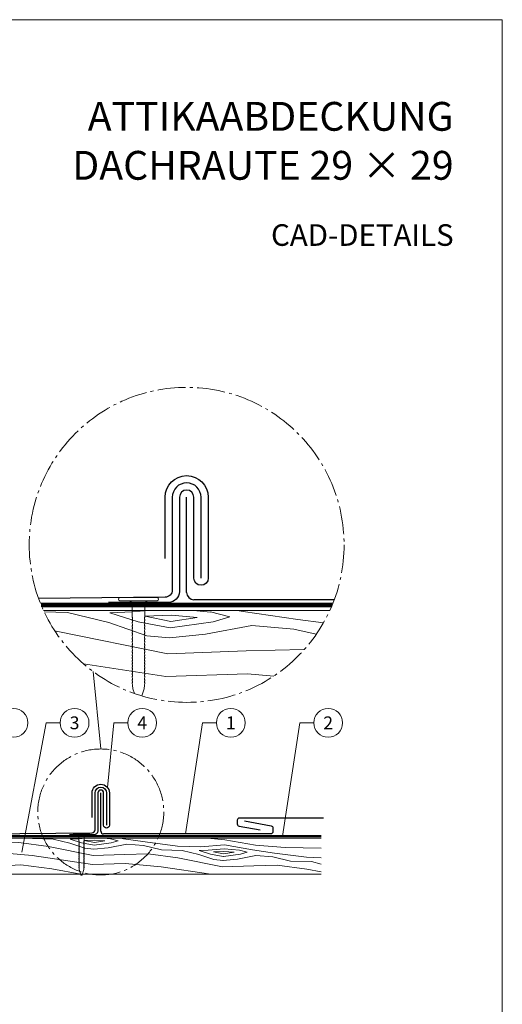
# Model space of a CAD drawing. Units: millimetres. Extents: x 0 to 70034, y 0 to 4832.
# Drawn here: x 44833 to 45168, y 356 to 1039 of the extents above; entities that cross this region are included whole.
import ezdxf
from ezdxf.enums import TextEntityAlignment as Align

# ---------------------------------------------------------------- set-up
doc = ezdxf.new("R2010")
doc.units = ezdxf.units.MM
doc.linetypes.add('AM_DIN_G_W050', pattern=[13.75, 9.75, -1.5, 1, -1.5])
doc.linetypes.add('Trennlage', pattern=[30, 12, -18])
for name, color, linetype, lineweight, true_color in [('01_PREFA-Dachprodukt', 7, 'Continuous', 25, 0xe1000f), ('01_PREFA-Hafte', 7, 'Continuous', 25, 0xff7f7f), ('02_Befestigung', 7, 'Continuous', 15, 0xff7f7f), ('02_Nägel', 7, 'Continuous', 15, 0xff7f7f), ('04_Unterdach', 7, 'Continuous', 25, 0x505f69), ('04_Unterdach_Linie', 7, 'Continuous', 0, 0x505f69), ('06_Holz', 7, 'Continuous', 15, 0x8296a0), ('06_Holzschfraffur', 7, 'Continuous', 13, 0xdce6eb), ('08_Bemassung', 7, 'Continuous', 5, 0x505f69), ('10_Blattrahmen', 7, 'Continuous', 20, 0x000000), ('99_Text_1_DE', 7, 'Continuous', 25, 0xe1000f)]:
    doc.layers.add(name, color=color, linetype=linetype, lineweight=lineweight, true_color=true_color)
doc.layers.add('99_Text_2_DE', color=7, linetype='Continuous')
doc.styles.add('Arial', font='arial.ttf')
doc.styles.add('PREFA_Standard', font='arial.ttf', dxfattribs={"height": 20})

# ---------------------------------------------------------------- blocks, each defined once
blk = doc.blocks.new('A$C4BAB4951')
for p, q in [((-23.67, -0.01), (-23.67, 0.01)), ((-23.39, 0.39), (-20.4, 1.28)), ((-20.32, 1.29), (-19.6, 1.35)), ((-3.67, 1.5), (-0.4, 1.5)), ((-0.4, 1.5), (0, 2)), ((-0.4, -1.5), (-0.4, 1.5)), ((0, -4.3), (0, 4.3)), ((0.7, -4.3), (0.7, 4.3)), ((-23.39, -0.39), (-20.4, -1.28)), ((-20.32, -1.29), (-19.6, -1.35)), ((-3.67, -1.5), (-0.4, -1.5)), ((-0.4, -1.5), (0, -2))]:
    blk.add_line(p, q)
at = {"extrusion": (0, 0, -1)}
for centre, radius, start, end in [((23.27, 0.01), 0.4, 360, 73.5064), ((20.28, 0.9), 0.4, 73.5064, 85.188), ((19.6, 1.91), 0.553, 244.5196, 270), ((18.58, -0.22), 1.8, 64.5196, 71.6711), ((19.1, 1.33), 0.17, 71.6711, 153.7368), ((18.86, 1.45), 0.0923, 267.8027, 333.7368), ((18.86, 1.91), 0.552, 244.5057, 269.6735), ((17.85, -0.22), 1.8, 64.5196, 71.6711), ((18.36, 1.33), 0.17, 71.6711, 153.7368), ((18.13, 1.45), 0.0923, 267.8027, 333.7368), ((18.13, 1.91), 0.551, 244.4964, 269.3324), ((17.12, -0.22), 1.8, 64.5196, 71.6711), ((17.63, 1.33), 0.17, 71.6711, 153.7368), ((17.39, 1.45), 0.0923, 267.8027, 333.7368), ((17.39, 1.91), 0.552, 244.5062, 269.673), ((16.38, -0.22), 1.8, 64.5196, 71.6711), ((16.89, 1.33), 0.17, 71.6711, 153.7368), ((16.66, 1.45), 0.0923, 267.8027, 333.7368), ((16.66, 1.91), 0.551, 244.4964, 269.3324), ((15.65, -0.22), 1.8, 64.5196, 71.6711), ((16.16, 1.33), 0.17, 71.6711, 153.7368), ((15.93, 1.45), 0.0923, 267.8027, 333.7368), ((15.93, 1.91), 0.552, 244.5057, 269.6735), ((14.91, -0.22), 1.8, 64.5196, 71.6711), ((15.43, 1.33), 0.17, 71.6711, 153.7368), ((15.19, 1.45), 0.0923, 267.8027, 333.7368), ((15.19, 1.91), 0.551, 244.4964, 269.3324), ((14.18, -0.22), 1.8, 64.5196, 71.6711), ((14.69, 1.33), 0.17, 71.6711, 153.7368), ((14.46, 1.45), 0.0923, 267.8027, 333.7368), ((14.46, 1.91), 0.552, 244.5057, 269.6735), ((13.45, -0.22), 1.8, 64.5196, 71.6711), ((13.96, 1.33), 0.17, 71.6711, 153.7368), ((13.72, 1.45), 0.0923, 267.8027, 333.7368), ((13.73, 1.91), 0.551, 244.4964, 269.3324), ((12.71, -0.22), 1.8, 64.5196, 71.6711), ((13.23, 1.33), 0.17, 71.6711, 153.7368), ((12.99, 1.45), 0.0923, 267.8027, 333.7368), ((12.99, 1.91), 0.552, 244.5057, 269.6735), ((11.98, -0.22), 1.8, 64.5196, 71.6711), ((12.49, 1.33), 0.17, 71.6711, 153.7368), ((12.26, 1.45), 0.0923, 267.8027, 333.7368), ((12.25, 1.92), 0.57, 244.7073, 270.3706), ((11.23, -0.22), 1.8, 64.5196, 71.6711), ((11.74, 1.33), 0.17, 71.6711, 153.7368), ((11.51, 1.45), 0.0923, 267.8027, 333.7368), ((11.51, 1.91), 0.551, 244.4964, 269.3324), ((10.5, -0.22), 1.8, 64.5196, 71.6711), ((11.01, 1.33), 0.17, 71.6711, 153.7368), ((10.78, 1.45), 0.0923, 267.8027, 333.7368), ((10.78, 1.91), 0.552, 244.5057, 269.6735), ((9.76, -0.22), 1.8, 64.5196, 71.6711), ((10.28, 1.33), 0.17, 71.6711, 153.7368), ((10.04, 1.45), 0.0923, 267.8027, 333.7368), ((10.04, 1.91), 0.551, 244.4964, 269.3324), ((9.03, -0.22), 1.8, 64.5196, 71.6711), ((9.54, 1.33), 0.17, 71.6711, 153.7368), ((9.31, 1.45), 0.0923, 267.8027, 333.7368), ((9.31, 1.91), 0.552, 244.5062, 269.673), ((8.29, -0.22), 1.8, 64.5196, 71.6711), ((8.81, 1.33), 0.17, 71.6711, 153.7368), ((8.57, 1.45), 0.0923, 267.8027, 333.7368), ((8.58, 1.91), 0.551, 244.4984, 269.3304), ((7.56, -0.22), 1.8, 64.5196, 71.6711), ((8.08, 1.33), 0.17, 71.6711, 153.7368), ((7.84, 1.45), 0.0923, 267.8027, 333.7368), ((7.84, 1.91), 0.552, 244.5057, 269.6735), ((6.83, -0.22), 1.8, 64.5196, 71.6711), ((7.34, 1.33), 0.17, 71.6711, 153.7368), ((7.11, 1.45), 0.0923, 267.8027, 333.7368), ((7.11, 1.91), 0.551, 244.4964, 269.3324), ((6.1, -0.22), 1.8, 64.5196, 71.6711), ((6.61, 1.33), 0.17, 71.6711, 153.7368), ((6.37, 1.45), 0.0923, 267.8027, 333.7368), ((6.37, 1.91), 0.552, 244.5057, 269.6735), ((5.36, -0.22), 1.8, 64.5196, 71.6711), ((5.87, 1.33), 0.17, 71.6711, 153.7368), ((5.64, 1.45), 0.0923, 267.8027, 333.7368), ((5.64, 1.91), 0.552, 244.5057, 269.6735), ((4.62, -0.22), 1.8, 64.5196, 71.6711), ((5.14, 1.33), 0.17, 71.6711, 153.7368), ((4.9, 1.45), 0.0923, 267.8027, 333.7368), ((4.91, 1.9), 0.551, 244.4964, 269.3324), ((3.89, -0.22), 1.8, 64.5196, 71.6711), ((4.41, 1.33), 0.17, 71.6711, 153.7368), ((4.17, 1.45), 0.0923, 267.8027, 333.7368), ((4.17, 1.91), 0.552, 244.5057, 269.6735), ((3.16, -0.22), 1.8, 64.5196, 71.6711), ((3.67, 1.33), 0.17, 71.6711, 90), ((-0.35, 4.3), 0.35, 0, 180), ((23.27, -0.01), 0.4, 286.4936, 0), ((20.28, -0.9), 0.4, 274.812, 286.4936), ((19.6, -1.91), 0.553, 90, 115.4804), ((18.58, 0.22), 1.8, 288.3289, 295.4804), ((19.1, -1.33), 0.17, 206.2632, 288.3289), ((18.86, -1.45), 0.0923, 26.2632, 92.1973), ((18.86, -1.91), 0.552, 90.3265, 115.4943), ((17.85, 0.22), 1.8, 288.3289, 295.4804), ((18.36, -1.33), 0.17, 206.2632, 288.3289), ((18.13, -1.45), 0.0923, 26.2632, 92.1973), ((18.13, -1.91), 0.551, 90.6676, 115.5036), ((17.12, 0.22), 1.8, 288.3289, 295.4804), ((17.63, -1.33), 0.17, 206.2632, 288.3289), ((17.39, -1.45), 0.0923, 26.2632, 92.1973), ((17.39, -1.91), 0.552, 90.327, 115.4938), ((16.38, 0.22), 1.8, 288.3289, 295.4804), ((16.89, -1.33), 0.17, 206.2632, 288.3289), ((16.66, -1.45), 0.0923, 26.2632, 92.1973), ((16.66, -1.91), 0.551, 90.6676, 115.5036), ((15.65, 0.22), 1.8, 288.3289, 295.4804), ((16.16, -1.33), 0.17, 206.2632, 288.3289), ((15.93, -1.45), 0.0923, 26.2632, 92.1973), ((15.93, -1.91), 0.552, 90.3265, 115.4943), ((14.91, 0.22), 1.8, 288.3289, 295.4804), ((15.43, -1.33), 0.17, 206.2632, 288.3289), ((15.19, -1.45), 0.0923, 26.2632, 92.1973), ((15.19, -1.91), 0.551, 90.6676, 115.5036), ((14.18, 0.22), 1.8, 288.3289, 295.4804), ((14.69, -1.33), 0.17, 206.2632, 288.3289), ((14.46, -1.45), 0.0923, 26.2632, 92.1973), ((14.46, -1.91), 0.552, 90.3265, 115.4943), ((13.45, 0.22), 1.8, 288.3289, 295.4804), ((13.96, -1.33), 0.17, 206.2632, 288.3289), ((13.72, -1.45), 0.0923, 26.2632, 92.1973), ((13.73, -1.91), 0.551, 90.6676, 115.5036), ((12.71, 0.22), 1.8, 288.3289, 295.4804), ((13.23, -1.33), 0.17, 206.2632, 288.3289), ((12.99, -1.45), 0.0923, 26.2632, 92.1973), ((12.99, -1.91), 0.552, 90.3265, 115.4943), ((11.98, 0.22), 1.8, 288.3289, 295.4804), ((12.49, -1.33), 0.17, 206.2632, 288.3289), ((12.26, -1.45), 0.0923, 26.2632, 92.1973), ((12.25, -1.92), 0.57, 89.6294, 115.2927), ((11.23, 0.22), 1.8, 288.3289, 295.4804), ((11.74, -1.33), 0.17, 206.2632, 288.3289), ((11.51, -1.45), 0.0923, 26.2632, 92.1973), ((11.51, -1.91), 0.551, 90.6676, 115.5036), ((10.5, 0.22), 1.8, 288.3289, 295.4804), ((11.01, -1.33), 0.17, 206.2632, 288.3289), ((10.78, -1.45), 0.0923, 26.2632, 92.1973), ((10.78, -1.91), 0.552, 90.3265, 115.4943), ((9.76, 0.22), 1.8, 288.3289, 295.4804), ((10.28, -1.33), 0.17, 206.2632, 288.3289), ((10.04, -1.45), 0.0923, 26.2632, 92.1973), ((10.04, -1.91), 0.551, 90.6676, 115.5036), ((9.03, 0.22), 1.8, 288.3289, 295.4804), ((9.54, -1.33), 0.17, 206.2632, 288.3289), ((9.31, -1.45), 0.0923, 26.2632, 92.1973), ((9.31, -1.91), 0.552, 90.327, 115.4938), ((8.29, 0.22), 1.8, 288.3289, 295.4804), ((8.81, -1.33), 0.17, 206.2632, 288.3289), ((8.57, -1.45), 0.0923, 26.2632, 92.1973), ((8.58, -1.91), 0.551, 90.6696, 115.5016), ((7.56, 0.22), 1.8, 288.3289, 295.4804), ((8.08, -1.33), 0.17, 206.2632, 288.3289), ((7.84, -1.45), 0.0923, 26.2632, 92.1973), ((7.84, -1.91), 0.552, 90.3265, 115.4943), ((6.83, 0.22), 1.8, 288.3289, 295.4804), ((7.34, -1.33), 0.17, 206.2632, 288.3289), ((7.11, -1.45), 0.0923, 26.2632, 92.1973), ((7.11, -1.91), 0.551, 90.6676, 115.5036), ((6.1, 0.22), 1.8, 288.3289, 295.4804), ((6.61, -1.33), 0.17, 206.2632, 288.3289), ((6.37, -1.45), 0.0923, 26.2632, 92.1973), ((6.37, -1.91), 0.552, 90.3265, 115.4943), ((5.36, 0.22), 1.8, 288.3289, 295.4804), ((5.87, -1.33), 0.17, 206.2632, 288.3289), ((5.64, -1.45), 0.0923, 26.2632, 92.1973), ((5.64, -1.91), 0.552, 90.3265, 115.4943), ((4.62, 0.22), 1.8, 288.3289, 295.4804), ((5.14, -1.33), 0.17, 206.2632, 288.3289), ((4.9, -1.45), 0.0923, 26.2632, 92.1973), ((4.91, -1.9), 0.551, 90.6676, 115.5036), ((3.89, 0.22), 1.8, 288.3289, 295.4804), ((4.41, -1.33), 0.17, 206.2632, 288.3289), ((4.17, -1.45), 0.0923, 26.2632, 92.1973), ((4.17, -1.91), 0.552, 90.3265, 115.4943), ((3.16, 0.22), 1.8, 288.3289, 295.4804), ((3.67, -1.33), 0.17, 270, 288.3289), ((-0.35, -4.3), 0.35, 180, 360)]:
    blk.add_arc(centre, radius, start, end, dxfattribs=at)
blk = doc.blocks.new('A$C3E0174E8')
at = {"layer": '02_Befestigung'}
for p, q in [((25.8, 0), (0, 0)), ((25.8, -2.1), (0, -2.1)), ((8.4, -3.3), (6.9, -2.1)), ((17.4, -3.3), (8.4, -3.3)), ((8.4, -13.11), (8.4, -3.3)), ((17.4, -3.3), (18.9, -2.1)), ((17.4, -13.11), (17.4, -3.3)), ((9.02, -63.05), (8.84, -60.89)), ((16.78, -63.05), (16.96, -60.89)), ((10.01, -66.49), (9.06, -63.29)), ((15.28, -68.2), (16.74, -63.29))]:
    blk.add_line(p, q, dxfattribs=at)
at = {"layer": '02_Befestigung', "extrusion": (0, 0, -1)}
for centre, radius, start, end in [((0, -1.05), 1.05, 270, 90), ((-25.8, -1.05), 1.05, 90, 270), ((-8.91, -13.11), 0.511, 341.67114, 0), ((-13.56, -11.57), 5.41, 334.51957, 341.67114), ((-12.24, -11.57), 5.41, 198.32886, 205.48043), ((-16.89, -13.11), 0.511, 180, 198.32886), ((-8.91, -19.72), 0.511, 341.67114, 63.73682), ((-8.91, -15.32), 0.511, 341.67114, 63.73682), ((-8.91, -17.51), 0.511, 341.67114, 63.73682), ((-13.56, -13.78), 5.41, 334.51957, 341.67114), ((-13.56, -15.97), 5.41, 334.51957, 341.67114), ((-13.56, -18.18), 5.41, 334.51957, 341.67114), ((-7.18, -14.61), 1.66, 154.5057, 179.67346), ((-8.56, -14.61), 0.277, 177.8027, 243.73682), ((-7.19, -16.82), 1.65, 154.49638, 179.33242), ((-8.56, -16.81), 0.277, 177.8027, 243.73682), ((-7.18, -19.01), 1.66, 154.5057, 179.67346), ((-8.56, -19.01), 0.277, 177.8027, 243.73682), ((-18.62, -14.61), 1.66, 0.32654, 25.4943), ((-17.24, -14.61), 0.277, 296.26318, 2.1973), ((-18.61, -16.82), 1.65, 0.66758, 25.50362), ((-17.24, -16.81), 0.277, 296.26318, 2.1973), ((-18.62, -19.01), 1.66, 0.32654, 25.4943), ((-17.24, -19.01), 0.277, 296.26318, 2.1973), ((-16.89, -15.32), 0.511, 116.26318, 198.32886), ((-12.24, -13.78), 5.41, 198.32886, 205.48043), ((-16.89, -17.51), 0.511, 116.26318, 198.32886), ((-12.24, -15.97), 5.41, 198.32886, 205.48043), ((-16.89, -19.72), 0.511, 116.26318, 198.32886), ((-12.24, -18.18), 5.41, 198.32886, 205.48043), ((-8.91, -21.93), 0.511, 341.67114, 63.73682), ((-8.91, -24.12), 0.511, 341.67114, 63.73682), ((-8.91, -26.33), 0.511, 341.67114, 63.73682), ((-13.56, -20.39), 5.41, 334.51957, 341.67114), ((-13.56, -22.58), 5.41, 334.51957, 341.67114), ((-13.56, -24.79), 5.41, 334.51957, 341.67114), ((-7.18, -21.22), 1.66, 154.5057, 179.67346), ((-8.56, -21.22), 0.277, 177.8027, 243.73682), ((-7.18, -23.42), 1.65, 154.49638, 179.33242), ((-8.56, -23.42), 0.277, 177.8027, 243.73682), ((-7.18, -25.62), 1.66, 154.5057, 179.67346), ((-8.56, -25.62), 0.277, 177.8027, 243.73682), ((-7.18, -27.83), 1.65, 154.49837, 179.33043), ((-18.62, -21.22), 1.66, 0.32654, 25.4943), ((-17.24, -21.22), 0.277, 296.26318, 2.1973), ((-18.62, -23.42), 1.65, 0.66758, 25.50362), ((-17.24, -23.42), 0.277, 296.26318, 2.1973), ((-18.62, -25.62), 1.66, 0.32654, 25.4943), ((-17.24, -25.62), 0.277, 296.26318, 2.1973), ((-18.62, -27.83), 1.65, 0.66957, 25.50163), ((-16.89, -21.93), 0.511, 116.26318, 198.32886), ((-12.24, -20.39), 5.41, 198.32886, 205.48043), ((-16.89, -24.12), 0.511, 116.26318, 198.32886), ((-12.24, -22.58), 5.41, 198.32886, 205.48043), ((-16.89, -26.33), 0.511, 116.26318, 198.32886), ((-12.24, -24.79), 5.41, 198.32886, 205.48043), ((-8.91, -28.52), 0.511, 341.67114, 63.73682), ((-8.91, -30.73), 0.511, 341.67114, 63.73682), ((-8.91, -32.93), 0.511, 341.67114, 63.73682), ((-13.56, -26.98), 5.41, 334.51957, 341.67114), ((-13.56, -29.19), 5.41, 334.51957, 341.67114), ((-13.56, -31.39), 5.41, 334.51957, 341.67114), ((-7.18, -34.43), 1.66, 154.5057, 179.67346), ((-8.56, -27.82), 0.277, 177.8027, 243.73682), ((-7.18, -30.02), 1.66, 154.50618, 179.67298), ((-8.56, -30.02), 0.277, 177.8027, 243.73682), ((-7.18, -32.23), 1.65, 154.49638, 179.33242), ((-8.56, -32.22), 0.277, 177.8027, 243.73682), ((-17.24, -27.82), 0.277, 296.26318, 2.1973), ((-18.62, -30.02), 1.66, 0.32702, 25.49382), ((-17.24, -30.02), 0.277, 296.26318, 2.1973), ((-18.62, -32.23), 1.65, 0.66758, 25.50362), ((-17.24, -32.22), 0.277, 296.26318, 2.1973), ((-18.62, -34.43), 1.66, 0.32654, 25.4943), ((-16.89, -28.52), 0.511, 116.26318, 198.32886), ((-12.24, -26.98), 5.41, 198.32886, 205.48043), ((-16.89, -30.73), 0.511, 116.26318, 198.32886), ((-12.24, -29.19), 5.41, 198.32886, 205.48043), ((-16.89, -32.93), 0.511, 116.26318, 198.32886), ((-12.24, -31.39), 5.41, 198.32886, 205.48043), ((-8.91, -35.13), 0.511, 341.67114, 63.73682), ((-8.91, -37.33), 0.511, 341.67114, 63.73682), ((-8.91, -39.57), 0.511, 341.67114, 63.73682), ((-13.56, -33.59), 5.41, 334.51957, 341.67114), ((-13.56, -35.79), 5.41, 334.51957, 341.67114), ((-13.56, -38.03), 5.41, 334.51957, 341.67114), ((-7.18, -36.63), 1.65, 154.49638, 179.33242), ((-7.13, -38.85), 1.71, 154.70729, 180.37059), ((-8.56, -34.43), 0.277, 177.8027, 243.73682), ((-8.56, -36.62), 0.277, 177.8027, 243.73682), ((-8.56, -38.87), 0.277, 177.8027, 243.73682), ((-7.18, -41.07), 1.66, 154.5057, 179.67346), ((-17.24, -34.43), 0.277, 296.26318, 2.1973), ((-18.62, -36.63), 1.65, 0.66758, 25.50362), ((-17.24, -36.62), 0.277, 296.26318, 2.1973), ((-18.67, -38.85), 1.71, 359.62941, 25.29271), ((-17.24, -38.87), 0.277, 296.26318, 2.1973), ((-18.62, -41.07), 1.66, 0.32654, 25.4943), ((-16.89, -35.13), 0.511, 116.26318, 198.32886), ((-16.89, -37.33), 0.511, 116.26318, 198.32886), ((-16.89, -39.57), 0.511, 116.26318, 198.32886), ((-12.24, -38.03), 5.41, 198.32886, 205.48043), ((-12.24, -33.59), 5.41, 198.32886, 205.48043), ((-12.24, -35.79), 5.41, 198.32886, 205.48043), ((-8.91, -41.78), 0.511, 341.67114, 63.73682), ((-8.91, -43.98), 0.511, 341.67114, 63.73682), ((-8.91, -46.18), 0.511, 341.67114, 63.73682), ((-13.56, -40.24), 5.41, 334.51957, 341.67114), ((-13.56, -42.44), 5.41, 334.51957, 341.67114), ((-13.56, -44.64), 5.41, 334.51957, 341.67114), ((-8.56, -41.07), 0.277, 177.8027, 243.73682), ((-7.18, -43.28), 1.65, 154.49638, 179.33242), ((-8.56, -43.27), 0.277, 177.8027, 243.73682), ((-7.18, -45.48), 1.66, 154.5057, 179.67346), ((-8.56, -45.48), 0.277, 177.8027, 243.73682), ((-7.18, -47.68), 1.65, 154.49638, 179.33242), ((-8.56, -47.67), 0.277, 177.8027, 243.73682), ((-17.24, -41.07), 0.277, 296.26318, 2.1973), ((-18.62, -43.28), 1.65, 0.66758, 25.50362), ((-17.24, -43.27), 0.277, 296.26318, 2.1973), ((-18.62, -45.48), 1.66, 0.32654, 25.4943), ((-17.24, -45.48), 0.277, 296.26318, 2.1973), ((-18.62, -47.68), 1.65, 0.66758, 25.50362), ((-17.24, -47.67), 0.277, 296.26318, 2.1973), ((-16.89, -41.78), 0.511, 116.26318, 198.32886), ((-12.24, -40.24), 5.41, 198.32886, 205.48043), ((-16.89, -43.98), 0.511, 116.26318, 198.32886), ((-12.24, -42.44), 5.41, 198.32886, 205.48043), ((-16.89, -46.18), 0.511, 116.26318, 198.32886), ((-12.24, -44.64), 5.41, 198.32886, 205.48043), ((-8.91, -48.38), 0.511, 341.67114, 63.73682), ((-8.91, -50.59), 0.511, 341.67114, 63.73682), ((-8.91, -52.78), 0.511, 341.67114, 63.73682), ((-8.91, -54.99), 0.511, 341.67114, 63.73682), ((-13.56, -46.84), 5.41, 334.51957, 341.67114), ((-13.56, -49.05), 5.41, 334.51957, 341.67114), ((-13.56, -51.24), 5.41, 334.51957, 341.67114), ((-7.18, -54.28), 1.66, 154.50618, 179.67298), ((-7.18, -49.88), 1.66, 154.5057, 179.67346), ((-8.56, -49.88), 0.277, 177.8027, 243.73682), ((-7.18, -52.08), 1.65, 154.49638, 179.33242), ((-8.56, -52.07), 0.277, 177.8027, 243.73682), ((-8.56, -54.28), 0.277, 177.8027, 243.73682), ((-18.62, -49.88), 1.66, 0.32654, 25.4943), ((-17.24, -49.88), 0.277, 296.26318, 2.1973), ((-18.62, -52.08), 1.65, 0.66758, 25.50362), ((-17.24, -52.07), 0.277, 296.26318, 2.1973), ((-18.62, -54.28), 1.66, 0.32702, 25.49382), ((-17.24, -54.28), 0.277, 296.26318, 2.1973), ((-16.89, -48.38), 0.511, 116.26318, 198.32886), ((-12.24, -46.84), 5.41, 198.32886, 205.48043), ((-16.89, -50.59), 0.511, 116.26318, 198.32886), ((-12.24, -49.05), 5.41, 198.32886, 205.48043), ((-16.89, -52.78), 0.511, 116.26318, 198.32886), ((-16.89, -54.99), 0.511, 116.26318, 198.32886), ((-12.24, -51.24), 5.41, 198.32886, 205.48043), ((-8.91, -57.18), 0.511, 341.67114, 63.73682), ((-8.91, -59.39), 0.511, 341.67114, 63.73682), ((-13.56, -53.45), 5.41, 334.51957, 341.67114), ((-13.56, -55.64), 5.41, 334.51957, 341.67114), ((-13.56, -57.85), 5.41, 334.51957, 341.67114), ((-7.18, -56.49), 1.65, 154.49638, 179.33242), ((-7.18, -58.68), 1.66, 154.5057, 179.67346), ((-7.18, -60.89), 1.66, 154.51957, 180), ((-8.56, -56.48), 0.277, 177.8027, 243.73682), ((-8.56, -58.68), 0.277, 177.8027, 243.73682), ((-18.62, -56.49), 1.65, 0.66758, 25.50362), ((-17.24, -56.48), 0.277, 296.26318, 2.1973), ((-18.62, -58.68), 1.66, 0.32654, 25.4943), ((-17.24, -58.68), 0.277, 296.26318, 2.1973), ((-18.62, -60.89), 1.66, 0, 25.48043), ((-16.89, -57.18), 0.511, 116.26318, 198.32886), ((-16.89, -59.39), 0.511, 116.26318, 198.32886), ((-12.24, -53.45), 5.41, 198.32886, 205.48043), ((-12.24, -55.64), 5.41, 198.32886, 205.48043), ((-12.24, -57.85), 5.41, 198.32886, 205.48043), ((-10.21, -62.95), 1.2, 343.50642, 355.18801), ((-15.59, -62.95), 1.2, 184.81199, 196.49358)]:
    blk.add_arc(centre, radius, start, end, dxfattribs=at)
blk = doc.blocks.new('A$C33afb37e')
at = {"layer": '10_Blattrahmen'}
blk.add_lwpolyline([(0, -1039.5), (735, -1039.5), (735, 0), (0, 0)], close=True, dxfattribs=at)

msp = doc.modelspace()

# ---------------------------------------------------------------- hatches: boundary and pattern name
at = {"layer": '06_Holzschfraffur', "ltscale": 5}
h = msp.add_hatch(dxfattribs=at)
h.set_pattern_fill('WOOD_5', color=256, scale=450, style=0, pattern_type=2)
h.set_pattern_definition([(344.6952, (44793.736, 768.457), (1325.2531, -341.80293), [25.156, -2490.42]), (355, (44818, 761.82), (243.754, 204.534), [24.75, -200.25]), (13.435, (44842.655, 759.66), (467.898, 184.9234), [21.345, -690.167]), (167.875, (44863.416, 764.62), (1549.3967, -361.4137), [18.14, -1795.868]), (169.8056, (44845.681, 768.43), (2221.82827, -420.24317), [24.852, -2460.354]), (189.036, (44821.22, 772.83), (-692.0415, -165.3132), [27.83, -899.868]), (4.4623, (44811.667, 766.89), (1140.3292, 126.0932), [13.686, -1354.935]), (348.6598, (44825.312, 767.953), (-1773.54025, 381.0245), [20.375, -2017.087]), (180.7106, (44845.289, 763.947), (-2036.9042, -47.65373), [22.612, -2238.61]), (163.69, (44822.68, 763.667), (876.9654, -302.5835), [11.473, -1135.807]), (349.8056, (44773.367, 767.98), (-2221.8283, 420.24317), [24.852, -2460.354]), (343.69, (44797.826, 763.58), (-876.9654, 302.5835), [22.945, -1124.334]), (355, (44819.85, 757.14), (243.754, 204.534), [27, -198]), (15.556, (44846.746, 754.785), (1159.93945, 350.2365), [19.224, -1903.177]), (358.814, (44865.266, 759.94), (3157.62331, -50.3954), [33.825, -3348.667]), (349.8056, (44899.083, 759.24), (-2221.82827, 420.24317), [24.852, -2460.354]), (355, (44923.54, 754.84), (243.754, 204.534), [24.75, -200.25]), (0.1944, (44724.055, 772.295), (2261.04817, 28.0423), [24.852, -2460.354]), (349.8056, (44748.907, 772.38), (-2221.8283, 420.24317), [24.852, -2460.354]), (355, (44724.45, 776.78), (243.754, 204.534), [13.5, -211.5]), (0.1944, (44737.896, 775.601), (2261.04817, 28.0423), [24.852, -2460.354]), (355, (44762.75, 775.69), (243.754, 204.534), [22.5, -202.5]), (5.3048, (44785.162, 773.725), (-1364.473, -106.4824), [25.156, -2490.42]), (0.1944, (44810.21, 776.05), (2261.04817, 28.0423), [24.852, -2460.354]), (349.8056, (44835.062, 776.135), (-2221.82827, 420.24317), [24.852, -2460.354]), (349.8056, (44859.522, 771.736), (-2221.82827, 420.24317), [24.852, -2460.354]), (346.87, (44883.982, 767.338), (-1325.2528, 341.8039), [31.82, -1559.17]), (355, (44914.97, 760.1), (243.754, 204.534), [33.75, -191.25]), (342.4712, (44894.238, 626.407), (1101.1091, -322.1939), [20.744, -2053.654]), (349.2894, (44914.018, 620.16), (-1997.68407, 400.63447), [22.612, -2238.61]), (3.13, (44894.238, 626.407), (1364.4728, 106.4834), [15.91, -1575.08]), (4.4623, (44910.124, 627.276), (1140.3292, 126.0932), [27.372, -1341.25]), (355, (44713.27, 649.02), (243.754, 204.53), [27, -198]), (345.538, (44740.167, 646.663), (-1101.1092, 322.1936), [13.686, -1354.935]), (196.8014, (44753.42, 643.245), (692.0415, 165.3137), [12.117, -1199.545]), (187.9946, (44741.82, 639.742), (2056.51447, 271.79668), [30.019, -2971.856]), (347.875, (44918.894, 624.25), (-1549.3967, 361.4137), [18.14, -1795.868]), (2.125, (44918.894, 624.25), (1588.6167, 86.8731), [18.14, -1795.868]), (355, (44712.88, 644.53), (243.754, 204.53), [18, -207]), (189.036, (44730.81, 642.964), (-692.0415, -165.3132), [18.554, -909.145]), (351.6335, (44762.777, 646.943), (-3566.6905, 537.90693), [38.316, -3793.296]), (352.7094, (44800.686, 641.368), (-5359.84144, 694.78387), [56.295, -5573.203]), (358.1798, (44856.526, 634.224), (3830.0547, -109.22893), [40.563, -4015.683]), (4.4623, (44897.067, 632.936), (1140.3292, 126.0932), [41.059, -1327.563]), (5.3048, (44711.505, 628.843), (-1364.473, -106.4824), [25.156, -2490.42]), (10.9454, (44736.553, 631.17), (-916.1853, -145.7036), [32.76, -1605.264]), (355, (44768.72, 637.4), (243.754, 204.534), [29.25, -195.75]), (346.87, (44797.856, 634.84), (-1325.2528, 341.8039), [31.82, -1559.17]), (358.5763, (44828.844, 627.611), (3381.76711, -70.00892), [36.07, -3570.954]), (346.2538, (44864.903, 626.715), (1549.39638, -361.41503), [29.594, -2929.819]), (340.964, (44893.65, 619.683), (-652.8215, 282.9735), [27.83, -899.868]), (355, (44919.96, 610.6), (243.754, 204.534), [15.75, -209.25]), (169.8056, (44762.777, 646.943), (2221.8283, -420.2432), [49.704, -2435.502]), (350.2364, (44714.642, 664.706), (-2445.9722, 439.8524), [54.187, -2655.172]), (355, (44768.04, 655.52), (243.754, 204.534), [51.75, -173.25]), (359.0856, (44819.598, 651.006), (2933.4795, -30.7876), [63.16, -3094.865]), (355, (44882.75, 650), (243.754, 204.534), [56.25, -168.75]), (2.125, (44710.524, 617.636), (1588.6167, 86.8731), [54.42, -1759.588]), (1.34, (44764.907, 619.654), (1812.7604, 67.2638), [40.75, -1996.712]), (352.5104, (44805.645, 620.607), (-4911.55325, 655.56873), [51.799, -5128.09]), (348.4802, (44857.002, 613.855), (-5768.90882, 1182.292406), [79.2625, -7846.999]), (358.0128, (44723.271, 763.329), (4054.19865, -128.83603), [42.809, -4238.108]), (346.87, (44766.054, 761.845), (-1325.2528, 341.8039), [47.73, -1543.26]), (352.6141, (44812.536, 751.002), (-5135.69798, 675.17092), [54.047, -5350.639]), (5.6197, (44866.134, 744.054), (-2504.80176, -232.579), [36.627, -3626.107]), (355, (44902.59, 747.64), (243.754, 204.534), [45, -180]), (351.8202, (44725.624, 790.226), (-3790.83497, 557.51253), [40.563, -4015.683]), (1.009, (44765.774, 784.455), (-2261.04804, -28.04324), [42.986, -4255.633]), (1.7098, (44808.753, 785.212), (-2036.9044, -47.65204), [38.514, -3812.866]), (349.2894, (44847.25, 786.361), (-1997.68407, 400.6345), [45.225, -2215.998]), (342.9052, (44891.686, 777.956), (-1978.07373, 624.77948), [32.215, -3189.295]), (4.4623, (44922.48, 768.487), (1140.3292, 126.0932), [27.372, -1341.25]), (358.814, (44721.898, 747.639), (3157.6233, -50.3954), [33.825, -3348.667]), (342.1957, (44755.716, 746.939), (-2855.03874, 927.36358), [50.762, -5025.469]), (355, (44804.05, 731.42), (243.754, 204.534), [56.25, -168.75]), (0.4403, (44860.083, 726.515), (-2485.19186, -8.43185), [47.464, -4698.916]), (1.7098, (44907.545, 726.88), (-2036.9044, -47.65204), [38.514, -3812.866]), (355, (44727, 805.92), (243.754, 204.534), [38.25, -186.75]), (3.13, (44765.1, 802.583), (1364.4728, 106.4834), [63.64, -1527.35]), (352.6141, (44828.646, 806.058), (-5135.69798, 675.17092), [54.047, -5350.639]), (349.4725, (44882.244, 799.11), (4667.800536, -860.095255), [70.076, -6937.5094]), (1.8428, (44709.1515, 601.946), (-3849.66482, -114.9187), [56.654, -5608.702]), (355, (44765.78, 603.77), (243.754, 204.534), [63, -162]), (351.3478, (44828.536, 598.2767), (-6909.238395, 1056.19609), [105.965, -10490.5555]), (355, (44716.01, 680.4), (243.754, 204.53), [54, -171]), (359.7636, (44769.81, 675.69), (2485.19197, 8.43143), [54.187, -2655.172]), (353.1524, (44823.996, 675.466), (-6704.704385, 812.44381), [69.786, -6908.842]), (352.2737, (44893.285, 667.145), (-4463.26624, 616.34376), [47.304, -4683.051]), (349.8056, (44719.153, 716.26), (-2221.8283, 420.2432), [49.704, -2435.502]), (355, (44768.07, 707.46), (243.754, 204.534), [72, -153]), (356.9092, (44839.798, 701.187), (6519.780705, -344.54196), [67.5376, -6686.2114]), (358.5763, (44907.237, 697.545), (3381.76711, -70.00892), [36.07, -3570.954])])
h.paths.add_polyline_path([(44055.972, 629.427), (44055.972, 566.927)], flags=17)
edge = h.paths.add_edge_path()
edge.add_arc((44948.969, 674.971), 109.318, 278.752385, 335.378197)
edge.add_line((45048.347, 629.427), (44849.591, 629.427))
edge.add_arc((44948.969, 674.971), 109.318, 204.621803, 261.247615)
edge.add_line((44932.335, 566.927), (44965.603, 566.927))
h = msp.add_hatch(dxfattribs=at)
h.set_pattern_fill('WOOD_5', color=256, scale=180, style=0, pattern_type=2)
h.set_pattern_definition([(344.6952, (44827.249, 526.972), (530.10125, -136.72117), [10.062, -996.168]), (355, (44836.95, 524.32), (97.502, 81.814), [9.9, -80.1]), (13.435, (44846.817, 523.453), (187.159, 73.9693), [8.538, -276.067]), (167.875, (44855.121, 525.437), (619.7587, -144.5655), [7.256, -718.347]), (169.8056, (44848.027, 526.961), (888.7313, -168.09727), [9.941, -984.1416]), (189.036, (44838.243, 528.72), (-276.8166, -66.1253), [11.132, -359.947]), (4.4623, (44834.421, 526.345), (456.1317, 50.4373), [5.4745, -541.974]), (348.6598, (44839.879, 526.77), (-709.4161, 152.4098), [8.15, -806.835]), (180.7106, (44847.87, 525.168), (-814.76168, -19.0615), [9.045, -895.444]), (163.69, (44838.826, 525.056), (350.7862, -121.0334), [4.589, -454.323]), (349.8056, (44819.101, 526.7814), (-888.7313, 168.09727), [9.941, -984.1416]), (343.69, (44828.885, 525.022), (-350.7862, 121.0334), [9.178, -449.734]), (355, (44837.69, 522.44), (97.502, 81.814), [10.8, -79.2]), (15.556, (44848.453, 521.503), (463.97578, 140.0946), [7.6896, -761.271]), (358.814, (44855.8607, 523.5654), (1263.04933, -20.15816), [13.53, -1339.4667]), (349.8056, (44869.388, 523.285), (-888.7313, 168.09727), [9.941, -984.1416]), (355, (44879.17, 521.53), (97.502, 81.814), [9.9, -80.1]), (0.1944, (44799.3765, 528.507), (904.41927, 11.21692), [9.941, -984.1416]), (349.8056, (44809.317, 528.541), (-888.7313, 168.09727), [9.941, -984.1416]), (355, (44799.53, 530.3), (97.502, 81.814), [5.4, -84.6]), (0.1944, (44804.913, 529.83), (904.41927, 11.21692), [9.941, -984.1416]), (355, (44814.85, 529.86), (97.502, 81.814), [9, -81]), (5.3048, (44823.819, 529.079), (-545.7892, -42.59295), [10.062, -996.168]), (0.1944, (44833.8385, 530.009), (904.41927, 11.21692), [9.941, -984.1416]), (349.8056, (44843.779, 530.043), (-888.7313, 168.09727), [9.941, -984.1416]), (349.8056, (44853.563, 528.2836), (-888.7313, 168.09727), [9.941, -984.1416]), (346.87, (44863.347, 526.524), (-530.1011, 136.72156), [12.728, -623.668]), (355, (44875.74, 523.63), (97.502, 81.814), [13.5, -76.5]), (342.4712, (44867.45, 470.152), (440.44363, -128.87757), [8.2975, -821.4614]), (349.2894, (44875.362, 467.653), (-799.07363, 160.25379), [9.045, -895.444]), (3.13, (44867.45, 470.152), (545.78913, 42.59337), [6.364, -630.032]), (4.4623, (44873.804, 470.5), (456.1317, 50.43727), [10.949, -536.5]), (355, (44795.06, 479.195), (97.502, 81.814), [10.8, -79.2]), (345.538, (44805.821, 478.254), (-440.4437, 128.87745), [5.475, -541.974]), (196.8014, (44811.122, 476.887), (276.8166, 66.1255), [4.847, -479.818]), (187.9946, (44806.4824, 475.486), (822.60579, 108.71867), [12.0075, -1188.742]), (347.875, (44877.312, 469.289), (-619.7587, 144.5655), [7.256, -718.347]), (2.125, (44877.312, 469.289), (635.4467, 34.74925), [7.256, -718.347]), (355, (44794.905, 477.4), (97.502, 81.814), [7.2, -82.8]), (189.036, (44802.078, 476.775), (-276.8166, -66.1253), [7.422, -363.658]), (351.6335, (44814.8653, 478.3664), (-1426.6762, 215.16277), [15.3265, -1517.3184]), (352.7094, (44830.0287, 476.1363), (-2143.936576, 277.913547), [22.518, -2229.2813]), (358.1798, (44852.3646, 473.2787), (1532.02188, -43.69157), [16.225, -1606.273]), (4.4623, (44868.581, 472.763), (456.1317, 50.43727), [16.4235, -531.025]), (5.3048, (44794.356, 471.126), (-545.7892, -42.59295), [10.062, -996.168]), (10.9454, (44804.375, 472.057), (-366.4741, -58.28144), [13.104, -642.106]), (355, (44817.24, 474.545), (97.502, 81.814), [11.7, -78.3]), (346.87, (44828.897, 473.525), (-530.1011, 136.72156), [12.728, -623.668]), (358.5763, (44841.292, 470.6337), (1352.70685, -28.00357), [14.428, -1428.3816]), (346.2538, (44855.7156, 470.275), (619.75855, -144.56601), [11.8376, -1171.9275]), (340.964, (44867.214, 467.462), (-261.1286, 113.1894), [11.132, -359.947]), (355, (44877.74, 463.83), (97.502, 81.814), [6.3, -83.7]), (169.8056, (44814.865, 478.366), (888.7313, -168.09727), [19.8816, -974.201]), (350.2364, (44795.611, 485.4715), (-978.38889, 175.94096), [21.675, -1062.0687]), (355, (44816.97, 481.8), (97.502, 81.814), [20.7, -69.3]), (359.0856, (44837.5935, 479.9917), (1173.3918, -12.31504), [25.264, -1237.946]), (355, (44862.85, 479.59), (97.502, 81.814), [22.5, -67.5]), (2.125, (44793.964, 466.643), (635.4467, 34.74925), [21.768, -703.835]), (1.34, (44815.717, 467.451), (725.10416, 26.90553), [16.3, -798.685]), (352.5104, (44832.0124, 467.832), (-1964.6213, 262.22749), [20.7195, -2051.236]), (348.4802, (44852.5552, 465.131), (-2307.563528, 472.916962), [31.705, -3138.7997]), (358.0128, (44799.0627, 524.921), (1621.67946, -51.53441), [17.1237, -1695.243]), (346.87, (44816.176, 524.327), (-530.1011, 136.72156), [19.092, -617.304]), (352.6141, (44834.769, 519.99), (-2054.27919, 270.06837), [21.6187, -2140.2554]), (5.6197, (44856.208, 517.211), (-1001.920705, -93.0316), [14.651, -1450.443]), (355, (44870.79, 518.65), (97.502, 81.814), [18, -72]), (351.8202, (44800.004, 535.6797), (-1516.33399, 223.00501), [16.225, -1606.273]), (1.009, (44816.064, 533.371), (-904.41922, -11.217295), [17.1945, -1702.253]), (1.7098, (44833.2557, 533.674), (-814.76176, -19.060815), [15.4055, -1525.1463]), (349.2894, (44848.654, 534.134), (-799.07363, 160.2538), [18.09, -886.399]), (342.9052, (44866.429, 530.772), (-791.22949, 249.91179), [12.886, -1275.718]), (4.4623, (44878.746, 526.984), (456.1317, 50.43727), [10.949, -536.5]), (358.814, (44798.5136, 518.645), (1263.04933, -20.15816), [13.53, -1339.4667]), (342.1957, (44812.0407, 518.3648), (-1142.015495, 370.945433), [20.305, -2010.1876]), (355, (44831.37, 512.16), (97.502, 81.814), [22.5, -67.5]), (0.4403, (44853.7875, 510.195), (-994.076744, -3.37274), [18.9855, -1879.5666]), (1.7098, (44872.7725, 510.341), (-814.76176, -19.060815), [15.4055, -1525.1463]), (355, (44800.55, 541.96), (97.502, 81.814), [15.3, -74.7]), (3.13, (44815.795, 540.622), (545.78913, 42.59337), [25.456, -610.94]), (352.6141, (44841.2127, 542.0122), (-2054.27919, 270.06837), [21.6187, -2140.2554]), (349.4725, (44862.652, 539.233), (1867.120215, -344.038102), [28.0303, -2775.0037]), (1.8428, (44793.415, 460.3674), (-1539.86593, -45.96748), [22.6615, -2243.4807]), (355, (44816.065, 461.1), (97.502, 81.814), [25.2, -64.8]), (351.3478, (44841.1688, 458.8998), (-2763.695358, 422.478437), [42.386, -4196.2222]), (355, (44796.16, 491.75), (97.502, 81.814), [21.6, -68.4]), (359.7636, (44817.678, 489.865), (994.07679, 3.37257), [21.675, -1062.0687]), (353.1524, (44839.353, 489.7755), (-2681.881754, 324.977524), [27.9145, -2763.5368]), (352.2737, (44867.0683, 486.4473), (-1785.3065, 246.537505), [18.9214, -1873.2202]), (349.8056, (44797.4154, 506.093), (-888.7313, 168.09727), [19.8816, -974.201]), (355, (44816.98, 502.57), (97.502, 81.814), [28.8, -61.2]), (356.9092, (44845.6736, 500.0638), (2607.912282, -137.816785), [27.015, -2674.4846]), (358.5763, (44872.6493, 498.607), (1352.706845, -28.00357), [14.428, -1428.3816])])
h.paths.add_polyline_path([(44807.072, 471.36), (44786.143, 471.36), (44786.143, 446.36), (44807.072, 446.36)])
h.paths.add_polyline_path([(45042.384, 471.36), (44807.072, 471.36), (44807.072, 446.36), (44886.955, 446.36), (45042.384, 446.36)])
h.paths.add_polyline_path([(44532.143, 471.36), (44532.143, 446.36)], flags=17)

# ---------------------------------------------------------------- linework, layer by layer
at = {"layer": '01_PREFA-Dachprodukt'}
for p, q in [((44948.969, 641.927), (44948.969, 708.016)), ((44889.342, 476.36), (44889.342, 502.796))]:
    msp.add_line(p, q, dxfattribs=at)
for points in [[(44958.969, 651.927), (44958.969, 708.016, 1), (44938.969, 708.016), (44938.969, 643.677, -0.4142136), (44933.969, 638.677), (44846.142, 637.864)], [(44816.108, 670.12), (44816.108, 696.751, 0.3989595), (44815.161, 697.75), (44792.743, 698.925, 0.4589908), (44788.143, 694.97), (44802.709, 479.185, 0.4040262), (44807.706, 474.36), (44883.342, 475.16, 0.4142136), (44885.342, 477.16), (44885.342, 502.796, -1), (44893.342, 502.796), (44893.342, 480.36)], [(45043.906, 485.325), (44985.598, 485.325, 0.4142136), (44984.098, 483.825), (44984.098, 481.277, 0.3626202), (44985.33, 479.801), (44999.973, 477.125)], [(44989.017, 483.36), (45007.688, 479.917, -0.352582), (45008.868, 478.452), (45008.868, 475.86, -0.4142136), (45007.368, 474.36), (44891.342, 474.36)]]:
    msp.add_lwpolyline(points, format="xyb", dxfattribs=at)
msp.add_lwpolyline([(45051.453, 636.927), (44953.969, 636.927)], dxfattribs=at)
for centre, radius in [((44953.969, 641.927), 5), ((44891.342, 476.36), 2)]:
    msp.add_arc(centre, radius, 180, 270, dxfattribs=at)
at = {"layer": '01_PREFA-Hafte'}
for points in [[(44933.969, 665.578), (44933.969, 708.016, -1), (44963.969, 708.016), (44963.969, 651.927, -1), (44953.969, 651.927), (44953.969, 708.016, 1), (44943.969, 708.016), (44943.969, 642.552, -0.4142136), (44936.469, 635.052), (44894.618, 635.052)], [(44883.342, 485.82), (44883.342, 502.796, -1), (44895.342, 502.796), (44895.342, 480.36, -1), (44891.342, 480.36), (44891.342, 502.796, 1), (44887.342, 502.796), (44887.342, 476.61, -0.4142136), (44884.342, 473.61), (44867.602, 473.61)]]:
    msp.add_lwpolyline(points, format="xyb", dxfattribs=at)
at = {"layer": '04_Unterdach', "linetype": 'Trennlage', "ltscale": 0.5, "const_width": 1}
msp.add_lwpolyline([(45042.384, 472.86), (44791.143, 472.86, -0.4142136), (44786.143, 477.86), (44786.143, 696.37, 0.4142136), (44783.143, 699.37), (44534.143, 712.525, 0.0851642), (44534.143, 712.525, 0.0851642)], format="xyb", dxfattribs=at)
at = {"layer": '04_Unterdach', "linetype": 'Trennlage', "ltscale": 1.25, "const_width": 2.5}
msp.add_lwpolyline([(45049.982, 633.177), (44847.956, 633.177)], dxfattribs=at)
at = {"layer": '04_Unterdach_Linie', "ltscale": 5}
for points in [[(45042.384, 472.36), (44791.143, 472.36, -0.4142136), (44785.643, 477.86), (44785.643, 696.37, 0.4156902), (44783.131, 698.87), (44534.117, 712.025)], [(45042.384, 473.36), (44791.143, 473.36, -0.4142136), (44786.643, 477.86), (44786.643, 696.37, 0.413067), (44783.157, 699.87), (44534.17, 713.024)]]:
    msp.add_lwpolyline(points, format="xyb", dxfattribs=at)
for points in [[(45050.49, 634.427), (44847.448, 634.427)], [(45049.455, 631.927), (44848.483, 631.927)]]:
    msp.add_lwpolyline(points, dxfattribs=at)
at = {"layer": '06_Holz'}
for points in [[(44849.591, 629.427), (45048.347, 629.427)], [(45042.384, 446.36), (44786.143, 446.36), (44786.143, 471.36), (45042.384, 471.36)]]:
    msp.add_lwpolyline(points, dxfattribs=at)
at = {"layer": '08_Bemassung'}
for p, q in [((44884.02, 587.039), (44889.342, 533.305)), ((44851.45, 551.456), (44834.642, 461.649)), ((44861.157, 551.456), (44851.45, 551.456)), ((44898.404, 551.456), (44893.931, 506.661)), ((44908.11, 551.456), (44898.404, 551.456)), ((44959.904, 551.456), (44948.133, 474.36)), ((44969.61, 551.456), (44959.904, 551.456)), ((45027.541, 551.456), (45015.431, 472.86)), ((45037.247, 551.456), (45027.541, 551.456))]:
    msp.add_line(p, q, dxfattribs=at)
at = {"layer": '08_Bemassung', "linetype": 'AM_DIN_G_W050', "ltscale": 2}
for centre, radius in [((44948.969, 674.971), 109.318), ((44889.342, 489.578), 43.727)]:
    msp.add_circle(centre, radius, dxfattribs=at)
at = {"layer": '08_Bemassung'}
for centre in [(44828.708, 551.456), (44871.153, 551.456), (44918.106, 551.456), (44979.606, 551.456), (45047.243, 551.456)]:
    msp.add_circle(centre, 9.996, dxfattribs=at)

# ---------------------------------------------------------------- block references
msp.add_blockref('A$C33afb37e', (44433.136, 1039.499))
at = {"layer": '02_Befestigung'}
msp.add_blockref('A$C3E0174E8', (44902.644, 638.352), dxfattribs=at)
at = {"layer": '02_Nägel', "xscale": 1.2, "yscale": 1.2, "zscale": 1.2, "rotation": 89.99999999998018}
msp.add_blockref('A$C4BAB4951', (44875.972, 474.09), dxfattribs=at)

# ---------------------------------------------------------------- texts
at = {"layer": '08_Bemassung', "style": 'PREFA_Standard'}
for s, p in [('3', (44871.153, 551.456)), ('4', (44918.106, 551.456)), ('1', (44979.606, 551.456)), ('2', (45047.243, 551.456))]:
    msp.add_text(s, height=8.925, dxfattribs=at).set_placement(p, align=Align.MIDDLE_CENTER)
at = {"layer": '99_Text_1_DE', "char_height": 20, "attachment_point": 3, "style": 'Arial'}
for s, insert in [('ATTIKAABDECKUNG', (45134.356, 982.412)), ('DACHRAUTE 29 × 29', (45134.356, 948.412))]:
    msp.add_mtext_dynamic_manual_height_columns(s, width=5213.69799, gutter_width=375, heights=[0], dxfattribs=dict(at, insert=insert))
at = {"layer": '99_Text_2_DE', "insert": (45134.356, 890.036), "char_height": 15, "attachment_point": 6, "style": 'Arial'}
msp.add_mtext_dynamic_manual_height_columns('CAD-DETAILS', width=878.52713, gutter_width=12.5, heights=[0], dxfattribs=at)

doc.saveas('drawing.dxf')
